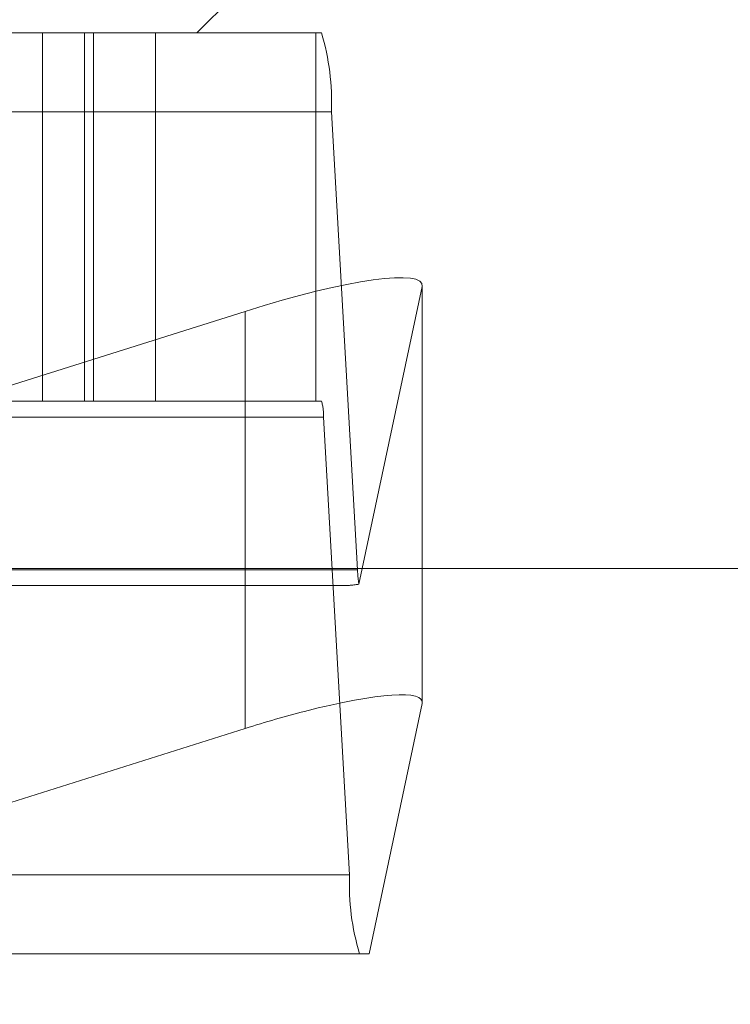
# Model space of a CAD drawing. Units: inches. Extents: x 0 to 23.4, y 0 to 16.5.
# Drawn here: x 4.6 to 4.6, y 2.4 to 2.4 of the extents above; entities that cross this region are included whole.
import ezdxf

# ---------------------------------------------------------------- set-up
doc = ezdxf.new("R2010")
doc.units = ezdxf.units.IN
doc.header["$MEASUREMENT"] = 0
doc.linetypes.add('HIDDEN', pattern=[0.07500000000000001, 0.05, -0.025])
doc.styles.add('SLDTEXTSTYLE0', font='TXT', dxfattribs={"width": 0.75})
doc.dimstyles.new('SLDDIMSTYLE4', dxfattribs={"dimtxt": 0.125, "dimasz": 0.13, "dimexe": 0, "dimexo": 0.0625, "dimgap": 0.03125, "dimtad": 0, "dimtih": 1, "dimtoh": 1, "dimlfac": 11, "dimrnd": 1e-09, "dimzin": 12, "dimdsep": 46, "dimtxsty": 'SLDTEXTSTYLE0', "dimsah": 1, "dimcen": 0.09, "dimadec": 0, "dimazin": 3, "dimtfac": 1, "dimtmove": 0, "dimatfit": 0, "dimfxl": 1, "dimfrac": 2, "dimtolj": 1, "dimtzin": 12, "dimarcsym": 0})

# ---------------------------------------------------------------- blocks, each defined once
blk = doc.blocks.new('_D_10')
at = {"color": 7, "linetype": 'Continuous', "lineweight": 0}
for p, q in [((4.9796962647, 2.168626469), (4.9796962647, 2.418626469)), ((4.826008302, 2.168626469), (5.1046962647, 2.168626469)), ((4.5532810293, 1.6341719235), (5.1046962647, 1.6341719235)), ((4.9796962647, 1.6341719235), (4.9796962647, 1.3841719235))]:
    blk.add_line(p, q, dxfattribs=at)
for points in [[(4.9796962647, 2.168626469), (4.9996962647, 2.298626469), (4.9596962647, 2.298626469)], [(4.9796962647, 1.6341719235), (4.9596962647, 1.5041719235), (4.9996962647, 1.5041719235)]]:
    blk.add_solid(points, dxfattribs=at)
at = {"color": 7, "linetype": 'Continuous', "lineweight": 0, "char_height": 0.125, "attachment_point": 1, "style": 'SLDTEXTSTYLE0'}
for s, insert in [('5.88', (4.7672830719, 2.1291048904, 0.0003579098)), ('TYP', (4.8455816799, 1.9306673845, 0.0003579098))]:
    blk.add_mtext(s, dxfattribs=dict(at, insert=insert))

msp = doc.modelspace()

# ---------------------------------------------------------------- linework, layer by layer
at = {"color": 7, "linetype": 'HIDDEN', "lineweight": 0}
for p, q in [((4.5701119542, 2.4061681286), (4.5736910522, 2.4097472267)), ((4.5052223278, 2.4061681286), (4.5749631333, 2.4061681286)), ((4.5641126165, 2.4061681286), (4.5641126165, 2.3918517363)), ((4.5657406745, 2.4061681286), (4.5657406745, 2.3918517363)), ((4.5660920651, 2.4061681286), (4.5660920651, 2.3918517363)), ((4.568508373, 2.3918517363), (4.568508373, 2.4061681286)), ((4.5747454044, 2.4061681286), (4.5747454044, 2.3918517363)), ((4.5753481082, 2.4031048931), (4.5056073027, 2.4031048931)), ((4.5753481082, 2.4031048931), (4.5763618599, 2.3853061873)), ((4.576416756, 2.3847399911), (4.5788737787, 2.3963116195)), ((4.5788737787, 2.3800986727), (4.5788737787, 2.3963116195)), ((4.5788790717, 2.3801468392), (4.5788790717, 2.396359786)), ((4.5719961005, 2.395347776), (4.5625267512, 2.3923558199)), ((4.5719961005, 2.3853464393), (4.5719961005, 2.395347776)), ((4.5749631333, 2.3918517363), (4.5052223278, 2.3918517363)), ((4.5052993228, 2.3912390892), (4.5750401283, 2.3912390892)), ((4.5760538799, 2.3734403834), (4.5750401283, 2.3912390892)), ((4.5066210544, 2.3853061873), (4.5763618599, 2.3853061873)), ((4.5438759024, 2.3846935402), (4.5759624438, 2.3846935402)), ((4.5788737787, 2.3800986727), (4.5768095915, 2.3703771479)), ((4.5760538799, 2.3734403834), (4.5063130745, 2.3734403834)), ((4.5768095915, 2.3703771479), (4.5450869916, 2.3703771479))]:
    msp.add_line(p, q, dxfattribs=at)
at = {"color": 7, "linetype": 'Continuous', "lineweight": 15}
for p, q in [((7.3099996054, 2.3853464393), (4.2210618119, 2.3853464393)), ((4.5442786009, 2.3703771479), (4.5719961005, 2.3791348293))]:
    msp.add_line(p, q, dxfattribs=at)
at = {"color": 8, "linetype": 'Continuous', "lineweight": 15}
msp.add_line((4.5719961005, 2.3791348293), (4.5719961005, 2.3853464393), dxfattribs=at)
at = {"color": 7, "linetype": 'HIDDEN', "lineweight": 0}
for centre, radius, start, end in [((4.5658876021, 2.4034717441), 0.0094676161566939, 357.7793483486, 16.5469408658), ((4.573148027, 2.3913124594), 0.0018935232313282, 357.7793483486, 16.546940866), ((4.5807445589, 2.3854453572), 0.0043849081267994, 181.8187805037, 189.2569463203), ((4.585514386, 2.3730735324), 0.0094676161567909, 177.7793483487, 196.5469408657)]:
    msp.add_arc(centre, radius, start, end, dxfattribs=at)
for centre, major_axis, ratio, start_param, end_param in [((4.5717208756, 2.3940515727), (0.007149091918258854, 0.002366201563108294), 0.1525275195, 6.194286268492249, 7.765082595287039), ((4.5872900596, 2.3882726383), (0.01148688692253863, 0.003537423219853507), 0.0474098455, 3.294344869545298, 3.455630647647532), ((4.5717208756, 2.3778386259), (0.007149091918258853, 0.002366201563108738), 0.1525275195, 6.194286268491829, 7.434087058441383)]:
    msp.add_ellipse(centre, major_axis=major_axis, ratio=ratio, start_param=start_param, end_param=end_param, dxfattribs=at)
at = {"color": 7, "linetype": 'Continuous', "lineweight": 15}
msp.add_ellipse((4.5717208756, 2.3778386259), major_axis=(0.007149091918258853, 0.002366201563108738), ratio=0.1525275195, start_param=1.150901751261797, end_param=1.4818972881074, dxfattribs=at)

# ---------------------------------------------------------------- dimensions: what is measured, and where the dimension line sits
at = {"color": 7, "linetype": 'Continuous', "lineweight": 0}
dim = msp.add_linear_dim(base=(4.9796962647, 1.6341719235), p1=(4.776008302, 2.168626469), p2=(4.5032810293, 1.6341719235), angle=90, text='<>\\PTYP', dimstyle='SLDDIMSTYLE4', dxfattribs=at)
dim.commit()
dim.dimension.update_dxf_attribs({"geometry": '_D_10', "text_midpoint": (4.9796962647, 1.9679714092), "dimtype": 160})

doc.saveas('drawing.dxf')
